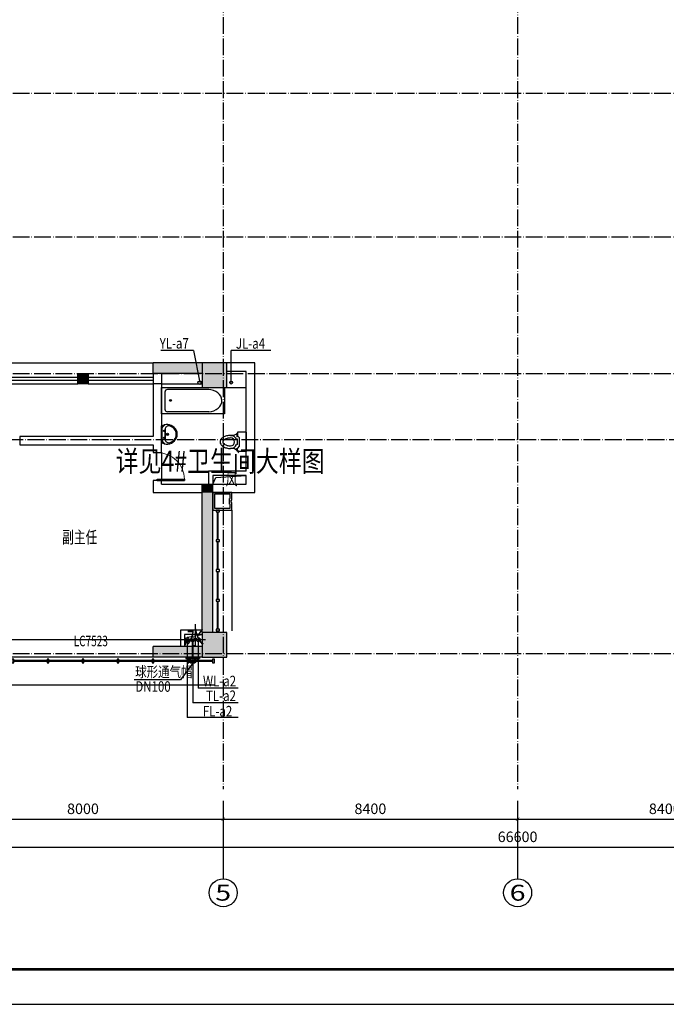
# Model space of a CAD drawing. Extents: x 18068 to 1940219, y -654575 to 301498.
# Drawn here: x 1260455 to 1278902, y -622980 to -594868 of the extents above; entities that cross this region are included whole.
import ezdxf
from ezdxf.enums import TextEntityAlignment as Align

# ---------------------------------------------------------------- set-up
doc = ezdxf.new("R2010")
doc.units = 0
doc.header["$LTSCALE"] = 200
doc.header["$MEASUREMENT"] = 0
for name, pattern in [('ACAD_ISO04W100', [30.5, 24, -3, 0.5, -3]), ('CONTINOUS', [0]), ('DASHED', [0.75, 0.5, -0.25]), ('DASHEDX2', [1.5, 1, -0.5]), ('M-HIDDEN', [1.875, 1.25, -0.625])]:
    doc.linetypes.add(name, pattern=pattern)
doc.layers.get('0').update_dxf_attribs({"linetype": 'CONTINUOUS'})
doc.layers.get('Defpoints').update_dxf_attribs({"linetype": 'CONTINUOUS'})
for name, color, linetype in [('3T_BAR', 7, 'CONTINUOUS'), ('AXIS_TEXT', 7, 'CONTINUOUS'), ('column', 2, 'CONTINUOUS'), ('CURTWALL', 4, 'CONTINUOUS'), ('D', 145, 'CONTINUOUS'), ('DOTE', 252, 'ACAD_ISO04W100'), ('HANDRAIL', 3, 'CONTINUOUS'), ('jj', 145, 'CONTINUOUS'), ('LVTRY', 4, 'CONTINUOUS'), ('Pub_dim', 3, 'CONTINUOUS'), ('PUB_HATCH', 252, 'CONTINUOUS'), ('Pub_text', 151, 'CONTINUOUS'), ('Text', 151, 'CONTINUOUS'), ('TK', 7, 'CONTINUOUS'), ('W-排水', 50, 'DASHEDX2'), ('W-标注', 71, 'CONTINUOUS'), ('W-立管', 7, 'CONTINUOUS'), ('W-雨水', 4, 'DASHED'), ('W-雨水标注', 71, 'CONTINUOUS'), ('Wall', 2, 'CONTINUOUS'), ('Window', 4, 'CONTINUOUS'), ('Window_text', 7, 'CONTINUOUS'), ('WIRE-动力', 130, 'CONTINUOUS'), ('zz-6', 7, 'CONTINUOUS'), ('外包', 142, 'CONTINUOUS')]:
    doc.layers.add(name, color=color, linetype=linetype)
doc.layers.add('修改', color=6, linetype='M-HIDDEN', lineweight=30, plot=False)
doc.styles.add('_TCH_AXIS', font='romans.shx', dxfattribs={"width": 0.7, "height": 350, "bigfont": 'hztxt.shx'})
doc.styles.add('COMPLEX', font='COMPLEX')
doc.styles.add('DIM_FONT', font='SIMPLEX.shx', dxfattribs={"width": 0.8, "bigfont": 'hzdx.shx'})
doc.styles.add('HT', font='simhei.ttf')
doc.styles.add('hztxt', font='hzs.shx', dxfattribs={"width": 0.7, "bigfont": 'hztxt.shx'})
doc.styles.add('Romans', font='ROMANS', dxfattribs={"width": 0.7, "bigfont": 'HZTXT'})
doc.styles.add('xxq', font='rs5.shx', dxfattribs={"width": 0.8, "bigfont": 'hztxt.shx'})
doc.dimstyles.new('DIMN', dxfattribs={"dimtxt": 300, "dimasz": 100, "dimexe": 250, "dimexo": 300, "dimgap": 150, "dimtad": 1, "dimdec": 0, "dimzin": 0, "dimdsep": 46, "dimtxsty": 'DIM_FONT', "dimblk": 'ARCHTICK', "dimcen": 0.09, "dimclrt": 7, "dimazin": 2, "dimtfac": 1, "dimtdec": 0, "dimtix": 1, "dimtmove": 2, "dimatfit": 3, "dimfxl": 1, "dimtolj": 1, "dimtzin": 0, "dimarcsym": 0})

# ---------------------------------------------------------------- blocks, each defined once
blk = doc.blocks.new('xiaopingtai-3')
at = {"layer": 'WIRE-动力'}
blk.add_line((932119, 319003), (939319, 319003), dxfattribs=at)
blk = doc.blocks.new('cloumn01')
at = {"layer": 'column'}
for p, q in [((-150, 600), (-150, 300)), ((150, 600), (-150, 600)), ((150, 300), (150, 600)), ((-150, 300), (150, 300))]:
    blk.add_line(p, q, dxfattribs=at)
at = {"layer": 'column', "color": 8}
blk.add_solid([(-150, 600), (150, 600), (-150, 300), (150, 300)], dxfattribs=at)
at = {"layer": 'WIRE-动力', "linetype": 'Continuous'}
for p, q in [((-3700, 600), (3700, 600)), ((-3700, 0), (3700, 0))]:
    blk.add_line(p, q, dxfattribs=at)
blk = doc.blocks.new('column02')
at = {"layer": 'column'}
for p, q in [((366011, 192780), (366011, 192480)), ((366311, 192780), (366011, 192780)), ((366311, 192480), (366311, 192780)), ((366011, 192480), (366311, 192480))]:
    blk.add_line(p, q, dxfattribs=at)
at = {"layer": 'column', "color": 8}
blk.add_solid([(366011, 192780), (366311, 192780), (366011, 192480), (366311, 192480)], dxfattribs=at)
at = {"layer": 'Wall'}
for p, q in [((368161, 192480), (368161, 192780)), ((368401, 192780), (368161, 192780)), ((368401, 192480), (368401, 192780))]:
    blk.add_line(p, q, dxfattribs=at)
at = {"layer": 'WIRE-动力'}
for p, q in [((362461, 192780), (366011, 192780)), ((362461, 192670), (366011, 192670)), ((362461, 192590), (366011, 192590)), ((366311, 192780), (368161, 192780)), ((366311, 192670), (368161, 192670)), ((366311, 192590), (368161, 192590)), ((368401, 192780), (369561, 192780)), ((362461, 192180), (368161, 192180))]:
    blk.add_line(p, q, dxfattribs=at)
at = {"layer": 'PUB_HATCH'}
blk.add_blockref('cloumn01', (358161, 192180), dxfattribs=at)
at = {"layer": 'PUB_HATCH', "rotation": 90}
for p in [(354461, 188480), (354461, 180480)]:
    blk.add_blockref('cloumn01', p, dxfattribs=at)
blk = doc.blocks.new('column03')
at = {"layer": 'PUB_HATCH', "xscale": -1, "rotation": 180}
blk.add_blockref('column02', (0, 336161), dxfattribs=at)
blk = doc.blocks.new('chuang-0')
at = {"layer": '3T_BAR'}
for p, q in [((1494890, 134261), (1494840, 134261)), ((1494840, 134261), (1494840, 134161)), ((1494840, 134161), (1494890, 134161)), ((1494890, 134161), (1494890, 134261)), ((1495615, 134261), (1495565, 134261)), ((1495565, 134261), (1495565, 134161)), ((1495565, 134161), (1495615, 134161)), ((1495615, 134161), (1495615, 134261)), ((1496615, 134261), (1496565, 134261)), ((1496565, 134261), (1496565, 134161)), ((1496565, 134161), (1496615, 134161)), ((1496615, 134161), (1496615, 134261)), ((1497615, 134261), (1497565, 134261)), ((1497565, 134261), (1497565, 134161)), ((1497565, 134161), (1497615, 134161)), ((1497615, 134161), (1497615, 134261)), ((1498615, 134261), (1498565, 134261)), ((1498565, 134261), (1498565, 134161)), ((1498565, 134161), (1498615, 134161)), ((1498615, 134161), (1498615, 134261)), ((1499615, 134261), (1499565, 134261)), ((1499565, 134261), (1499565, 134161)), ((1499565, 134161), (1499615, 134161)), ((1499615, 134161), (1499615, 134261)), ((1500615, 134261), (1500565, 134261)), ((1500565, 134261), (1500565, 134161)), ((1500565, 134161), (1500615, 134161)), ((1500615, 134161), (1500615, 134261)), ((1501615, 134261), (1501565, 134261)), ((1501565, 134261), (1501565, 134161)), ((1501565, 134161), (1501615, 134161)), ((1501615, 134161), (1501615, 134261)), ((1502340, 134261), (1502290, 134261)), ((1502290, 134261), (1502290, 134161)), ((1502290, 134161), (1502340, 134161)), ((1502340, 134161), (1502340, 134261))]:
    blk.add_line(p, q, dxfattribs=at)
at = {"layer": 'CURTWALL'}
for p, q in [((1494890, 134231), (1495565, 134231)), ((1494890, 134211), (1495565, 134211)), ((1495615, 134231), (1496565, 134231)), ((1495615, 134211), (1496565, 134211)), ((1496615, 134231), (1497565, 134231)), ((1496615, 134211), (1497565, 134211)), ((1497615, 134231), (1498565, 134231)), ((1497615, 134211), (1498565, 134211)), ((1498615, 134231), (1499565, 134231)), ((1498615, 134211), (1499565, 134211)), ((1499615, 134231), (1500565, 134231)), ((1499615, 134211), (1500565, 134211)), ((1500615, 134231), (1501565, 134231)), ((1500615, 134211), (1501565, 134211)), ((1501615, 134231), (1502290, 134231)), ((1501615, 134211), (1502290, 134211))]:
    blk.add_line(p, q, dxfattribs=at)
blk = doc.blocks.new('waiqiang-333')
at = {"layer": '外包'}
blk.add_line((1397690, 34560), (1391990, 34560), dxfattribs=at)
at = {"layer": '修改'}
blk.add_blockref('chuang-0', (-102900, -99762), dxfattribs=at)
at = {"layer": 'Window_text', "style": 'hztxt', "width": 0.7}
blk.add_text('LC7523', height=300, dxfattribs=at).set_placement((1395426, 34871))
blk = doc.blocks.new('cemuqiang')
at = {"layer": '3T_BAR', "linetype": 'Continuous'}
for p, q in [((748748, 139780), (748748, 139730)), ((748848, 139780), (748748, 139780)), ((748748, 139730), (748848, 139730)), ((748848, 139730), (748848, 139780)), ((748748, 138930), (748748, 138880)), ((748848, 138930), (748748, 138930)), ((748748, 138880), (748848, 138880)), ((748848, 138880), (748848, 138930)), ((748748, 138080), (748748, 138030)), ((748848, 138080), (748748, 138080)), ((748848, 138030), (748848, 138080)), ((748748, 138030), (748848, 138030)), ((748748, 137230), (748748, 137180)), ((748848, 137230), (748748, 137230)), ((748848, 137180), (748848, 137230)), ((748748, 137180), (748848, 137180)), ((748748, 136380), (748748, 136330)), ((748848, 136380), (748748, 136380)), ((748848, 136330), (748848, 136380)), ((748748, 136330), (748848, 136330))]:
    blk.add_line(p, q, dxfattribs=at)
at = {"layer": 'CURTWALL', "linetype": 'Continuous'}
for p, q in [((748778, 139730), (748778, 138930)), ((748798, 139730), (748798, 138930)), ((748778, 138880), (748778, 138080)), ((748798, 138880), (748798, 138080)), ((748778, 138030), (748778, 137230)), ((748798, 138030), (748798, 137230)), ((748778, 137180), (748778, 136380)), ((748798, 137180), (748798, 136380))]:
    blk.add_line(p, q, dxfattribs=at)
at = {"layer": '外包', "color": 6, "linetype": 'Continuous'}
blk.add_line((748649, 140280), (748649, 139780), dxfattribs=at)
at = {"layer": '外包', "linetype": 'Continuous'}
blk.add_line((749199, 139780), (749199, 136330), dxfattribs=at)
at = {"layer": '外包', "color": 6, "linetype": 'Continuous'}
blk.add_lwpolyline([(748649, 139780), (749199, 139780), (749199, 140000), (749179, 140000), (749179, 140060), (749199, 140060), (749199, 140280), (748649, 140280)], dxfattribs=at)
blk.add_lwpolyline([(748699, 139830), (749149, 139830), (749149, 139950), (749129, 139950), (749129, 140110), (749149, 140110), (749149, 140230), (748699, 140230), (748699, 139830)], close=True, dxfattribs=at)
blk = doc.blocks.new('$lvtry$00000016')
for p, q in [((-270, -80, 0), (-240, 0, 0)), ((240, 0, 0), (270, -80, 0)), ((-213, -38, 0), (-271, -92, 0)), ((-237, -1, 0), (239, -1, 0)), ((239, -1, 0), (-237, -1, 0)), ((-179, -24, 0), (181, -24, 0)), ((-141, -107, 0), (141, -107, 0)), ((141, -107, 0), (-141, -107, 0)), ((217, -39, 0), (274, -97, 0))]:
    blk.add_line(p, q)
for centre, radius in [((-99, -66, 0), 16.3), ((2, -174, 0), 31.6), ((2, -174, 0), 23), ((101, -66, 0), 16.3)]:
    blk.add_circle(centre, radius)
for centre, radius, start, end in [((28, -153, 0), 307, 166.1751, 244.7296), ((-141, -207, 0), 100, 90, 190.5602), ((0, -180, 0), 243, 190.5602, 349.4398), ((-179, -74, 0), 50, 90, 133.181), ((-28, -153, 0), 307, 297.0639, 13.8249), ((141, -207, 0), 100, 349.4398, 90), ((181, -74, 0), 50, 44.5607, 90), ((0, -203, 0), 250, 245.8071, 296.4628), ((28, -153, 0), 307, 266.589, 266.5936)]:
    blk.add_arc(centre, radius, start, end)
blk = doc.blocks.new('$lvtry$00000009')
for p, q in [((-360, -1400, 0), (-360, 0, 0)), ((-360, 0, 0), (360, 0, 0)), ((360, 0, 0), (360, -1400, 0)), ((-304, -1049, 0), (-304, -130, 0)), ((-254, -80, 0), (254, -80, 0)), ((304, -1049, 0), (304, -130, 0)), ((360, -1400, 0), (-360, -1400, 0))]:
    blk.add_line(p, q)
blk.add_circle((6, -200, 0), 25)
for centre, radius, start, end in [((-254, -130, 0), 50, 90, 179.9956), ((254, -130, 0), 50, 0.0044, 90), ((-1, -1036, 0), 304, 182.4544, 359.7472)]:
    blk.add_arc(centre, radius, start, end)
blk = doc.blocks.new('$lvtry$00000048')
at = {"layer": 'zz-6', "linetype": 'Continuous'}
for p, q in [((-275, 0, 0), (275, 0, 0)), ((-275, 0, 0), (-275, -250, 0)), ((275, 0, 0), (275, -250, 0)), ((-275, -250, 0), (-175, -250, 0)), ((-225, -250, 0), (-225, -275, 0)), ((-225, -275, 0), (-162, -275, 0)), ((-125, -200, 0), (-175, -250, 0)), ((-162, -250, 0), (-175, -250, 0)), ((-125, -200, 0), (125, -200, 0)), ((75, -250, 0), (-75, -250, 0)), ((-75, -250, 0), (-75, -278, 0)), ((75, -250, 0), (75, -278, 0)), ((125, -200, 0), (175, -250, 0)), ((275, -250, 0), (175, -250, 0))]:
    blk.add_line(p, q, dxfattribs=at)
at = {"layer": 'zz-6', "linetype": 'Continuous', "elevation": 0}
for points in [[(-187, -449, 0.063415), (-172, -569, 0.076468), (-132, -661, 0.107136), (-66, -729, 0.147373), (0, -749, 0.147373), (66, -729, 0.107136), (132, -661, 0.076468), (172, -569, 0.063415), (187, -449, 0.063415)], [(-112, -449, 0.063415), (-99, -550, 0.076468), (-69, -621, 0.107136), (-25, -666, 0.147373), (0, -674, 0.147373), (25, -666, 0.107136), (69, -621, 0.076468), (99, -550, 0.063415), (112, -449, 0.063415)]]:
    blk.add_lwpolyline(points, format="xyb", dxfattribs=at)
at = {"layer": 'zz-6', "linetype": 'Continuous'}
for centre, radius, start, end in [((-410, -419, 0), 225, 352.2011, 48.911), ((0, -449, 0), 187, 113.5782, 180), ((-162, -262, 0), 12.5, 270, 90), ((0, -449, 0), 187, 0, 66.4218), ((410, -419, 0), 225, 131.089, 187.7989), ((0, -449, 0), 112, 0, 180)]:
    blk.add_arc(centre, radius, start, end, dxfattribs=at)
blk = doc.blocks.new('jeiju1')
at = {"layer": 'LVTRY', "xscale": 1.041666666666668, "yscale": 1.285714285714285, "rotation": 90.00000000006666}
blk.add_blockref('$lvtry$00000009', (874122, 24004, 0), dxfattribs=at)
at = {"layer": 'LVTRY'}
for name, p, rotation in [('$lvtry$00000016', (874120, 23042, 0), 90.00000000000001), ('$lvtry$00000048', (876542, 22825, 0), 270)]:
    blk.add_blockref(name, p, dxfattribs=dict(at, rotation=rotation))
blk = doc.blocks.new('shuiguanjing3')
at = {"layer": 'HANDRAIL'}
for q in [(746117, 135880), (746617, 136230)]:
    blk.add_line((746202, 136146), q, dxfattribs=at)
at = {"layer": 'Wall'}
for p, q in [((745997, 136350), (745997, 135880)), ((746617, 136350), (745997, 136350)), ((746617, 136230), (746117, 136230)), ((746117, 136230), (746117, 135880))]:
    blk.add_line(p, q, dxfattribs=at)
at = {"layer": 'Text', "linetype": 'Continuous', "style": 'Romans', "width": 0.7}
blk.add_text('水', height=525, dxfattribs=at).set_placement((746175, 135923))
blk = doc.blocks.new('图框A0')
at = {"layer": 'TK', "color": 7}
blk.add_line((177908, 238646), (296808, 238646), dxfattribs=at)
at = {"layer": 'TK', "color": 7, "const_width": 80}
blk.add_lwpolyline([(295808, 321746), (178908, 321746), (178908, 239646), (295808, 239646)], close=True, dxfattribs=at)
at = {"layer": 'TK', "color": 7, "const_width": 60}
blk.add_lwpolyline([(178908, 239646), (293808, 239646)], dxfattribs=at)
at = {"layer": 'TK', "color": 7, "style": 'HT', "width": 0.8}
for tag, height, p in [('（示例文字）', 380, (291304, 304087)), ('（示例文字）', 380, (291304, 299894)), ('（示例文字）', 380, (291304, 298591)), ('（示例文字）', 380, (291304, 294087)), ('（示例文字）', 380, (291304, 290346)), ('（示例文字）', 380, (291302, 286930)), ('（示例文字）', 380, (291312, 285482)), ('（示例文字）', 380, (291315, 284014)), ('0618', 270, (290024, 243392)), ('2006.8', 270, (294551, 243392)), ('建施', 270, (290048, 241889)), ('01', 270, (294591, 241895)), ('1：100', 270, (290058, 240399)), ('0', 270, (294558, 240395))]:
    blk.add_attdef(tag, text='', height=height, dxfattribs=at).set_placement(p, align=Align.MIDDLE_CENTER)
blk = doc.blocks.new('_FZH')
blk.add_lwpolyline([(-0.5, -0.5), (0.5, -0.5), (0.5, 0.5), (-0.5, 0.5)], close=True)
at = {"layer": 'PUB_HATCH'}
blk.add_solid([(-0.5, -0.5), (0.5, -0.5), (-0.5, 0.5), (0.5, 0.5)], dxfattribs=at)
blk = doc.blocks.new('$TCHSYS$DOOR2D')
for p, q in [((0.45, 0.975), (0.5, 0.975)), ((0.45, 0), (0.45, 0.975)), ((0.5, 0), (0.5, 0.975)), ((0.5, 0), (0.45, 0))]:
    blk.add_line(p, q)
at = {"lineweight": 13}
blk.add_arc((0.475, 0), 0.975, 91.4693, 180, dxfattribs=at)
blk = doc.blocks.new('_ArchTick')
at = {"color": 0, "linetype": 'ByBlock', "const_width": 0.15}
blk.add_lwpolyline([(-0.5, -0.5), (0.5, 0.5)], dxfattribs=at)
blk = doc.blocks.new('*D1316')
at = {"layer": 'Defpoints', "color": 0, "transparency": 16777216}
for p in [(1241360, -613202), (1307960, -613202), (1307960, -618498)]:
    blk.add_point(p, dxfattribs=at)
at = {"layer": 'Pub_dim', "color": 0, "lineweight": -2, "transparency": 16777216}
for p, q in [((1241360, -613502), (1241360, -618748)), ((1307960, -613502), (1307960, -618748)), ((1241360, -618498), (1307960, -618498))]:
    blk.add_line(p, q, dxfattribs=at)
at = {"layer": 'Pub_dim', "color": 0, "lineweight": -2, "transparency": 16777216, "xscale": 100, "yscale": 100, "zscale": 100, "rotation": 180}
blk.add_blockref('_ArchTick', (1241360, -618498), dxfattribs=at)
at = {"layer": 'Pub_dim', "color": 0, "lineweight": -2, "transparency": 16777216, "xscale": 100, "yscale": 100, "zscale": 100}
blk.add_blockref('_ArchTick', (1307960, -618498), dxfattribs=at)
at = {"layer": 'Pub_dim', "color": 7, "transparency": 16777216, "insert": (1274660, -618198), "char_height": 300, "attachment_point": 5, "style": 'DIM_FONT'}
blk.add_mtext('\\A1;66600', dxfattribs=at)
blk = doc.blocks.new('*D1324')
at = {"layer": 'Defpoints', "color": 0, "transparency": 16777216}
for p in [(1258260, -616870), (1266260, -616870), (1266260, -617698)]:
    blk.add_point(p, dxfattribs=at)
at = {"layer": 'Pub_dim', "color": 0, "lineweight": -2, "transparency": 16777216}
for p, q in [((1258260, -617170), (1258260, -617948)), ((1266260, -617170), (1266260, -617948)), ((1258260, -617698), (1266260, -617698))]:
    blk.add_line(p, q, dxfattribs=at)
at = {"layer": 'Pub_dim', "color": 0, "lineweight": -2, "transparency": 16777216, "xscale": 100, "yscale": 100, "zscale": 100, "rotation": 180}
blk.add_blockref('_ArchTick', (1258260, -617698), dxfattribs=at)
at = {"layer": 'Pub_dim', "color": 0, "lineweight": -2, "transparency": 16777216, "xscale": 100, "yscale": 100, "zscale": 100}
blk.add_blockref('_ArchTick', (1266260, -617698), dxfattribs=at)
at = {"layer": 'Pub_dim', "color": 7, "transparency": 16777216, "insert": (1262260, -617398), "char_height": 300, "attachment_point": 5, "style": 'DIM_FONT'}
blk.add_mtext('\\A1;8000', dxfattribs=at)
blk = doc.blocks.new('*D1325')
at = {"layer": 'Defpoints', "color": 0, "transparency": 16777216}
for p in [(1266260, -616870), (1274660, -616870), (1274660, -617698)]:
    blk.add_point(p, dxfattribs=at)
at = {"layer": 'Pub_dim', "color": 0, "lineweight": -2, "transparency": 16777216}
for p, q in [((1266260, -617170), (1266260, -617948)), ((1274660, -617170), (1274660, -617948)), ((1266260, -617698), (1274660, -617698))]:
    blk.add_line(p, q, dxfattribs=at)
at = {"layer": 'Pub_dim', "color": 0, "lineweight": -2, "transparency": 16777216, "xscale": 100, "yscale": 100, "zscale": 100, "rotation": 180}
blk.add_blockref('_ArchTick', (1266260, -617698), dxfattribs=at)
at = {"layer": 'Pub_dim', "color": 0, "lineweight": -2, "transparency": 16777216, "xscale": 100, "yscale": 100, "zscale": 100}
blk.add_blockref('_ArchTick', (1274660, -617698), dxfattribs=at)
at = {"layer": 'Pub_dim', "color": 7, "transparency": 16777216, "insert": (1270460, -617398), "char_height": 300, "attachment_point": 5, "style": 'DIM_FONT'}
blk.add_mtext('\\A1;8400', dxfattribs=at)
blk = doc.blocks.new('*D1326')
at = {"layer": 'Defpoints', "color": 0, "transparency": 16777216}
for p in [(1274660, -616870), (1283060, -616870), (1283060, -617698)]:
    blk.add_point(p, dxfattribs=at)
at = {"layer": 'Pub_dim', "color": 0, "lineweight": -2, "transparency": 16777216}
for p, q in [((1274660, -617170), (1274660, -617948)), ((1283060, -617170), (1283060, -617948)), ((1274660, -617698), (1283060, -617698))]:
    blk.add_line(p, q, dxfattribs=at)
at = {"layer": 'Pub_dim', "color": 0, "lineweight": -2, "transparency": 16777216, "xscale": 100, "yscale": 100, "zscale": 100, "rotation": 180}
blk.add_blockref('_ArchTick', (1274660, -617698), dxfattribs=at)
at = {"layer": 'Pub_dim', "color": 0, "lineweight": -2, "transparency": 16777216, "xscale": 100, "yscale": 100, "zscale": 100}
blk.add_blockref('_ArchTick', (1283060, -617698), dxfattribs=at)
at = {"layer": 'Pub_dim', "color": 7, "transparency": 16777216, "insert": (1278860, -617398), "char_height": 300, "attachment_point": 5, "style": 'DIM_FONT'}
blk.add_mtext('\\A1;8400', dxfattribs=at)
blk = doc.blocks.new('_AXISO')
blk.add_circle((0, 0), 0.5)
at = {"layer": 'AXIS_TEXT', "style": 'COMPLEX', "width": 1.041667}
blk.add_attdef('A', text='', height=0.56, dxfattribs=at).set_placement((-0.25, -0.28), (0.25, -0.28), align=Align.FIT)

msp = doc.modelspace()

# ---------------------------------------------------------------- hatches: boundary and pattern name
at = {"layer": 'PUB_HATCH'}
for points in [[(1265660.231, -604967.783), (1265660.231, -604667.783), (1264260.231, -604667.783), (1264260.231, -604967.783)], [(1265660.231, -613067.783), (1265660.231, -612767.783), (1264260.23, -612767.783), (1264260.23, -613067.783)]]:
    msp.add_hatch(color=256, dxfattribs=at).paths.add_polyline_path(points)
at = {"layer": 'PUB_HATCH', "linetype": 'Continuous'}
for points in [[(1265660.231, -608367.783), (1265960.231, -608367.783), (1265960.231, -608127.783), (1265660.231, -608127.783)], [(1265660.231, -612367.783), (1265960.231, -612367.783), (1265960.231, -608367.783), (1265660.231, -608367.783)]]:
    msp.add_hatch(color=256, dxfattribs=at).paths.add_polyline_path(points)

# ---------------------------------------------------------------- linework, layer by layer
at = {"layer": 'DOTE', "ltscale": 0.1}
for p, q in [((1266260.231, -545384.49), (1266260.231, -616839.002)), ((1274660.231, -545384.49), (1274660.231, -616839.002)), ((1237684.995, -596967.783), (1310569.852, -596967.783)), ((1237684.995, -601067.783), (1310569.852, -601067.783)), ((1237684.995, -604967.783), (1310569.852, -604967.783)), ((1310569.852, -606867.783), (1237684.995, -606867.783)), ((1237684.995, -612967.783), (1310569.852, -612967.783))]:
    msp.add_line(p, q, dxfattribs=at)
at = {"layer": 'HANDRAIL'}
for p, q in [((1266360.233, -605367.783), (1266920.231, -605367.783)), ((1265960.231, -608127.783), (1266048.266, -607939.757)), ((1266048.266, -607939.757), (1266920.231, -607877.783))]:
    msp.add_line(p, q, dxfattribs=at)
at = {"layer": 'Pub_dim'}
for p, q in [((1266260.231, -617797.19), (1266260.231, -619394.37)), ((1274660.231, -617797.19), (1274660.231, -619394.37))]:
    msp.add_line(p, q, dxfattribs=at)
at = {"layer": 'W-排水', "const_width": 60}
msp.add_lwpolyline([(1265389.517, -612567.783), (1265389.517, -613067.783)], dxfattribs=at)
at = {"layer": 'W-标注'}
for p, q in [((1265249.833, -613067.783), (1265529.202, -613067.783)), ((1265389.517, -613242.433), (1265045.845, -613719.544)), ((1265045.845, -613719.544), (1263722.735, -613719.544))]:
    msp.add_line(p, q, dxfattribs=at)
at = {"layer": 'W-立管', "color": 71}
for p, q in [((1266489.015, -605230.608), (1266489.015, -604316.272)), ((1267622.839, -604316.272), (1266489.015, -604316.272)), ((1265229.517, -612567.783), (1265229.517, -614795.323)), ((1265389.517, -612567.783), (1265389.517, -614375.468)), ((1265549.517, -612567.783), (1265549.517, -613955.613)), ((1266683.341, -613955.613), (1265549.517, -613955.613)), ((1266683.341, -614375.468), (1265389.517, -614375.468)), ((1266683.122, -614795.323), (1265229.517, -614795.323))]:
    msp.add_line(p, q, dxfattribs=at)
at = {"layer": 'W-立管', "color": 3, "linetype": 'CONTINOUS'}
msp.add_circle((1266489.015, -605230.608), 40, dxfattribs=at)
at = {"layer": 'W-立管', "color": 2, "linetype": 'CONTINOUS'}
for centre in [(1265229.517, -612567.783), (1265389.517, -612567.783), (1265549.517, -612567.783)]:
    msp.add_circle(centre, 55, dxfattribs=at)
at = {"layer": 'W-雨水', "linetype": 'Continuous'}
for q in [(1264485.56, -604315.386), (1265589.836, -605230.608)]:
    msp.add_line((1265413.447, -604315.386), q, dxfattribs=at)
msp.add_circle((1265589.836, -605230.608), 50, dxfattribs=at)
at = {"layer": 'W-雨水标注'}
for p, q in [((1265194.19, -613067.783), (1265194.19, -613111.302)), ((1265194.19, -613067.783), (1265584.845, -613067.783)), ((1265194.19, -613111.302), (1265584.845, -613111.302)), ((1265265.874, -613067.783), (1265265.874, -613111.302)), ((1265348.527, -613067.783), (1265348.527, -613111.302)), ((1265430.508, -613067.783), (1265430.508, -613111.302)), ((1265513.16, -613067.783), (1265513.16, -613111.302)), ((1265584.845, -613067.783), (1265584.845, -613111.302))]:
    msp.add_line(p, q, dxfattribs=at)
for centre, start, end in [((1265389.517, -613105.332), 182.4957005, 357.5042995), ((1265425.002, -613110.004), 180.5426132, 255), ((1265468.155, -613130.127), 172.1081565, 235), ((1265310.88, -613130.127), 305, 7.8918435), ((1265354.033, -613110.004), 285, 359.4573868)]:
    msp.add_arc(centre, 137.101, start, end, dxfattribs=at)
at = {"layer": 'Wall'}
for p, q in [((1265660.231, -604667.783), (1264260.231, -604667.783)), ((1264260.231, -604967.783), (1264260.231, -604667.783)), ((1265660.231, -604967.783), (1264260.231, -604967.783)), ((1264260.231, -606767.783), (1260460.231, -606767.783)), ((1260460.231, -606767.783), (1260460.231, -607007.783)), ((1260460.231, -607007.783), (1264260.231, -607007.783)), ((1265660.231, -612767.783), (1264260.23, -612767.783)), ((1264260.23, -613067.783), (1264260.23, -612767.783)), ((1265660.231, -613067.783), (1264260.23, -613067.783))]:
    msp.add_line(p, q, dxfattribs=at)
at = {"layer": 'Wall', "linetype": 'Continuous'}
for p, q in [((1267160.231, -604667.783), (1266360.233, -604667.783)), ((1267160.231, -607877.783), (1267160.231, -604667.783)), ((1266920.231, -604907.783), (1266360.233, -604907.783)), ((1266920.231, -607757.783), (1266920.231, -604907.783)), ((1264260.231, -605267.783), (1264260.231, -606767.783)), ((1264500.231, -605267.783), (1264260.231, -605267.783)), ((1264500.231, -605267.783), (1264500.231, -606867.783)), ((1264500.231, -607227.783), (1264500.231, -606867.783)), ((1264260.231, -607007.783), (1264260.231, -607227.783)), ((1264260.231, -607227.783), (1264500.231, -607227.783)), ((1266920.231, -607757.783), (1265840.231, -607757.783)), ((1265840.231, -607757.783), (1265840.231, -608127.783)), ((1264500.231, -608027.783), (1264260.231, -608027.783)), ((1264260.231, -608027.783), (1264260.231, -608367.783)), ((1264500.231, -608127.783), (1264500.231, -608027.783)), ((1266920.231, -607877.783), (1265960.231, -607877.783)), ((1265960.231, -607877.783), (1265960.231, -608127.783)), ((1266920.231, -608127.783), (1266920.231, -607877.783)), ((1267160.231, -608367.783), (1267160.231, -607877.783)), ((1264500.231, -608127.783), (1265660.231, -608127.783)), ((1265660.231, -608367.783), (1265660.231, -608127.783)), ((1265660.231, -608127.783), (1265960.231, -608127.783)), ((1265960.231, -608367.783), (1265960.231, -608127.783)), ((1265960.231, -608127.783), (1266920.231, -608127.783)), ((1264260.231, -608367.783), (1265660.231, -608367.783)), ((1265660.231, -612367.783), (1265660.231, -608367.783)), ((1265960.231, -612367.783), (1265960.231, -608367.783)), ((1265960.231, -608367.783), (1267160.231, -608367.783))]:
    msp.add_line(p, q, dxfattribs=at)
at = {"layer": 'Window'}
msp.add_line((1264500.231, -607227.783, 0), (1264500.231, -608027.783, 0), dxfattribs=at)
at = {"layer": '外包', "linetype": 'Continuous'}
msp.add_line((1266010.231, -613867.783), (1258510.231, -613867.783), dxfattribs=at)

# ---------------------------------------------------------------- block references
at = {"layer": 'column', "xscale": 700, "yscale": 700, "zscale": 700}
for p in [(1266010.233, -605017.783), (1266010.231, -612717.783)]:
    msp.add_blockref('_FZH', p, dxfattribs=at)
at = {"layer": 'D'}
msp.add_blockref('cemuqiang', (517311.685, -748648.134), dxfattribs=at)
at = {"layer": 'HANDRAIL'}
for name, p in [('jeiju1', (390378.666, -629748.134)), ('shuiguanjing3', (519042.874, -748648.134))]:
    msp.add_blockref(name, p, dxfattribs=at)
at = {"layer": 'jj'}
msp.add_blockref('xiaopingtai-3', (326440.897, -931570.852), dxfattribs=at)
at = {"layer": 'Pub_dim'}
ref = msp.add_blockref('_AXISO', (1266260.231, -619794.37), dxfattribs=dict(at, xscale=800, yscale=800, zscale=800))
ref.add_attrib('A', '5', dxfattribs={"layer": 'AXIS_TEXT', "height": 452.548, "style": '_TCH_AXIS', "width": 1.5}).set_placement((1266033.957, -620020.645), (1266486.505, -620020.645), align=Align.FIT)
ref = msp.add_blockref('_AXISO', (1274660.231, -619794.37), dxfattribs=dict(at, xscale=800, yscale=800, zscale=800))
ref.add_attrib('A', '6', dxfattribs={"layer": 'AXIS_TEXT', "height": 452.548, "style": '_TCH_AXIS', "width": 1.5}).set_placement((1274433.957, -620020.645), (1274886.505, -620020.645), align=Align.FIT)
at = {"layer": 'PUB_HATCH'}
msp.add_blockref('column03', (896099.652, -748648.134), dxfattribs=at)
at = {"layer": 'Pub_text'}
msp.add_blockref('图框A0', (1044322.358, -861626.056), dxfattribs=at)
at = {"layer": 'Window', "xscale": 800, "yscale": 800, "zscale": 800, "rotation": 270}
msp.add_blockref('$TCHSYS$DOOR2D', (1264380.231, -607627.783), dxfattribs=at)
at = {"layer": '外包'}
msp.add_blockref('waiqiang-333', (-133430.124, -647627.714), dxfattribs=at)

# ---------------------------------------------------------------- texts
at = {"layer": 'Text', "linetype": 'Continuous', "style": 'Romans', "width": 0.7}
for s, p in [('风', (1266332.801, -608162.392)), ('副主任', (1261665.702, -609818.033))]:
    msp.add_text(s, height=350, dxfattribs=at).set_placement(p)
at = {"layer": 'W-立管', "color": 71, "style": 'xxq', "width": 0.8}
for s, p in [('JL-a4', (1266623.449, -604261.406)), ('球形通气帽', (1263748.316, -613638.182)), ('WL-a2', (1265683.952, -613900.747)), ('DN100', (1263754.788, -614056.297)), ('TL-a2', (1265770.352, -614320.602)), ('FL-a2', (1265680.752, -614760.247))]:
    msp.add_text(s, height=300, rotation=360, dxfattribs=at).set_placement(p)
msp.add_text('详见4#卫生间大样图', height=600, dxfattribs=at).set_placement((1263190.678, -607773.675))
at = {"layer": 'W-雨水', "linetype": 'Continuous', "style": 'xxq', "width": 0.8}
msp.add_text('YL-a7', height=300, dxfattribs=at).set_placement((1264448.493, -604258.278))

# ---------------------------------------------------------------- dimensions: what is measured, and where the dimension line sits
at = {"layer": 'Pub_dim'}
for p1, p2, distance, picture, middle in [((1241360.231, -613202.228), (1307960.231, -613202.228), -5295.699, '*D1316', (1274660.231, -618197.928)), ((1258260.231, -616870.003), (1266260.231, -616870.003), -827.925, '*D1324', (1262260.231, -617397.928)), ((1266260.231, -616870.003), (1274660.231, -616870.003), -827.925, '*D1325', (1270460.231, -617397.928)), ((1274660.231, -616870.003), (1283060.231, -616870.003), -827.925, '*D1326', (1278860.231, -617397.928))]:
    dim = msp.add_aligned_dim(p1=p1, p2=p2, distance=distance, dimstyle='DIMN', dxfattribs=at)
    dim.commit()
    dim.dimension.update_dxf_attribs({"geometry": picture, "text_midpoint": middle})

doc.saveas('drawing.dxf')
